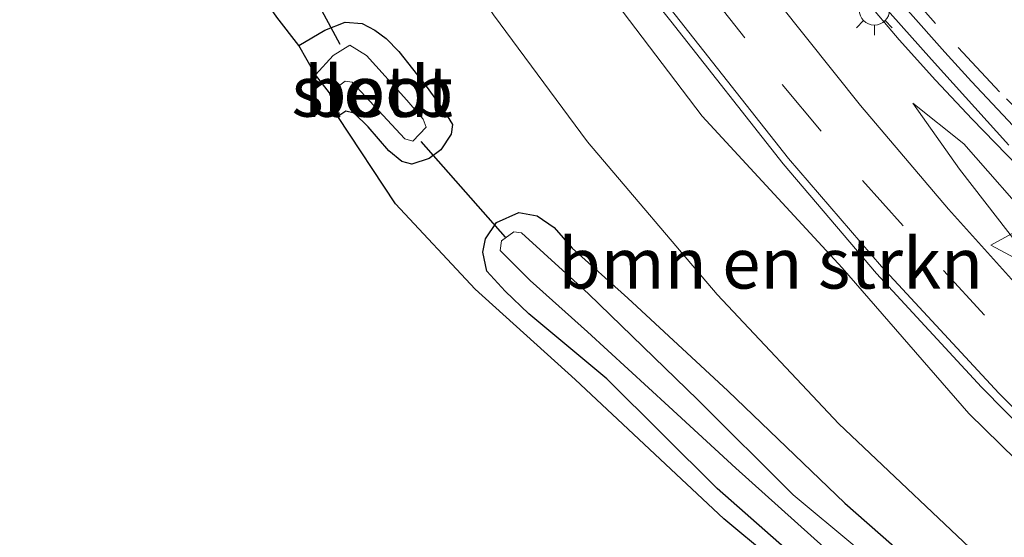
# Model space of a CAD drawing. Units: metres. Extents: x 213204 to 220004, y 487980 to 493750.
# Drawn here: x 219820 to 219869, y 488034 to 488059 of the extents above; entities that cross this region are included whole.
import ezdxf
from ezdxf.enums import TextEntityAlignment as Align

# ---------------------------------------------------------------- set-up
doc = ezdxf.new("R2010")
doc.units = ezdxf.units.M
doc.linetypes.add('VW-3-9_STREEP', pattern=[12, 3, -9])
doc.layers.get('0').update_dxf_attribs({"lineweight": 25})
for name, color, linetype, lineweight in [('B-ME-BV-GELEIDECONSTRUCTIE-GELEIDERAIL-L-B1', 213, 'BV-GELEIDERAIL', 18), ('B-ME-GR-BOMENSTRUIKEN-GV-B6', 93, 'Continuous', 18), ('B-ME-GW-INSTEEKWATERGANG-L-B1', 10, 'Continuous', 25), ('B-ME-GW-KRUINLIJN-L-B1', 93, 'Continuous', 18), ('B-ME-GW-TEENLIJN-L-B1', 93, 'Continuous', 18), ('B-ME-IE-GRASLAND-GV-B6', 93, 'Continuous', 18), ('B-ME-IE-MEUBILAIR_WEGMEUBILAIR-LICHTMAST-S-B1', 8, 'Continuous', 18), ('B-ME-KG-KADASTRAAL-OPNAMEDTMGRENS-L-B1', 10, 'Continuous', 25), ('B-ME-KW-DUIKER-L-B1', 10, 'Continuous', 25), ('B-ME-OB-BEKLEDING-GV-B6', 253, 'Continuous', 18), ('B-ME-OG-WATER-GV-B6', 153, 'Continuous', 18), ('B-ME-VH-VERH_SOORT-BITUMEN-GV-B6', 8, 'IE-TERREINAFSCHEIDING-NATUURLIJK-HOUTWAL', 18), ('B-ME-VH-VERH_SOORT-GV-B6', 8, 'Continuous', 18), ('B-ME-VW-MARKERING-39STREEP-015-L-B1', 255, 'VW-3-9_STREEP', 18), ('B-ME-VW-MEUBILAIR_WEGMEUBILAIR-VERKEERSBORD-S-B1', 8, 'Continuous', 18)]:
    doc.layers.add(name, color=color, linetype=linetype, lineweight=lineweight)
doc.styles.add('NLCS-ISO', font='NLCS-ISO.TTF')
doc.linetypes.add('BV-GELEIDERAIL', pattern='A,10,-3,[108,NLCS.SHX,S=1,R=0,X=0,Y=0],-3', length=16)
doc.linetypes.add('IE-TERREINAFSCHEIDING-NATUURLIJK-HOUTWAL', pattern='A,7,-1.5,[67,NLCS.SHX,S=0.75,R=45,X=0,Y=0],-1.5,7,-1.5,[70,NLCS.SHX,S=0.75,R=0,X=0,Y=0],-1.5', length=20)

# ---------------------------------------------------------------- blocks, each defined once
blk = doc.blocks.new('verkeersbord')
for p, q in [((0, 0.75), (-0.75, -0.625)), ((0.75, -0.625), (0, 0.75)), ((-0.75, -0.625), (0.75, -0.625))]:
    blk.add_line(p, q)
blk = doc.blocks.new('lantaarnpaal')
for p, q in [((0, 0.75), (0, 1.25)), ((-0.884, 0.884), (-0.53, 0.53)), ((0.53, 0.53), (0.884, 0.884)), ((-0.75, 0), (-1.25, 0)), ((0.75, 0), (1.25, 0)), ((-0.53, -0.53), (-0.884, -0.884)), ((0, -0.75), (0, -1.25)), ((0.53, -0.53), (0.884, -0.884))]:
    blk.add_line(p, q)
blk.add_circle((0, 0), 0.75)

msp = doc.modelspace()

# ---------------------------------------------------------------- linework, layer by layer
at = {"layer": 'B-ME-BV-GELEIDECONSTRUCTIE-GELEIDERAIL-L-B1'}
msp.add_polyline3d([(219870.078, 488051.307, 10.664), (219867.254, 488054.218, 10.636), (219865.436, 488056.141, 10.621), (219863.64, 488058.147, 10.601), (219861.915, 488060.193, 10.59), (219860.245, 488062.224, 10.538), (219858.567, 488064.228, 10.458), (219855.217, 488068.471, 10.218), (219851.14, 488073.744, 9.897)], dxfattribs=at)
at = {"layer": 'B-ME-GR-BOMENSTRUIKEN-GV-B6'}
msp.add_polyline3d([(219841.988, 488061.751, 7.654), (219846.52, 488063.669, 9.422), (219849.622, 488059.98, 9.342), (219853.893, 488054.372, 9.25), (219860.821, 488046.87, 9.246), (219867.09, 488039.681, 9.02), (219872.524, 488034.354, 8.912), (219870.362, 488030.273, 7.085), (219868.347, 488031.886, 7.086), (219860.661, 488039.165, 7.257), (219854.647, 488045.551, 7.257), (219848.228, 488053.096, 7.332), (219843.586, 488059.376, 7.524), (219841.988, 488061.751, 7.654)], dxfattribs=at)
at = {"layer": 'B-ME-GW-INSTEEKWATERGANG-L-B1'}
for points in [[(219833.959, 488057.867, 7.595), (219835.247, 488058.621, 7.545), (219836.239, 488059.016, 7.524), (219837.092, 488058.951, 7.483), (219837.714, 488058.624, 7.483), (219838.275, 488058.199, 7.47), (219838.902, 488057.557, 7.324), (219840.257, 488055.854, 7.324), (219841.158, 488054.603, 7.324), (219841.554, 488053.953, 7.324), (219841.495, 488053.482, 7.324), (219840.982, 488052.703, 7.324), (219840.394, 488052.269, 7.324), (219839.545, 488052, 7.324), (219839.044, 488052.12, 7.324), (219838.409, 488052.661, 7.324), (219837.392, 488053.834, 7.407), (219836.687, 488054.521, 7.386), (219836.28, 488054.618, 7.374), (219835.891, 488054.343, 7.374)], [(219873.96, 488020.043, 7.161), (219867.179, 488025.403, 7.144), (219860.046, 488031.212, 7.123), (219854.648, 488035.963, 7.278), (219849.182, 488041.39, 7.249), (219845.334, 488044.6, 7.244), (219844.164, 488045.715, 7.223), (219843.244, 488046.7, 7.223), (219843.056, 488047.641, 7.223), (219843.188, 488048.308, 7.223), (219843.724, 488049.111, 7.223), (219844.842, 488049.6, 7.223), (219845.746, 488049.441, 7.223), (219846.579, 488048.862, 7.215), (219847.475, 488047.849, 7.215), (219850.227, 488045.38, 7.215), (219855.166, 488040.787, 7.182), (219860.951, 488035.235, 7.09), (219866.109, 488030.717, 7.09), (219872.456, 488025.61, 7.052)]]:
    msp.add_polyline3d(points, dxfattribs=at)
at = {"layer": 'B-ME-GW-KRUINLIJN-L-B1'}
msp.add_polyline3d([(219864.316, 488055.014, 9.651), (219866.841, 488052.994, 9.777), (219870.513, 488048.818, 9.773), (219874.736, 488044.236, 9.756), (219880.423, 488038.779, 9.681), (219886.243, 488033.533, 9.681), (219892.835, 488028.464, 9.635), (219897.974, 488024.476, 9.53), (219903.249, 488021.142, 9.53), (219909.634, 488017.581, 9.472), (219917.325, 488013.573, 9.501), (219926.274, 488010.118, 9.459), (219932.797, 488007.808, 9.384), (219942.559, 488004.968, 9.384), (219954.957, 488002.469, 9.263), (219965.53, 488000.709, 9.313), (219973.513, 488000.056, 9.188), (219981.121, 487999.709, 9.142), (219989.575, 487999.621, 9.142), (220000, 487999.3391, 9.18206)], dxfattribs=at)
at = {"layer": 'B-ME-GW-TEENLIJN-L-B1'}
msp.add_polyline3d([(219864.316, 488055.014, 9.651), (219866.63, 488051.746, 9.547), (219870.263, 488047.047, 9.463), (219875.22, 488041.803, 9.254), (219880.482, 488036.664, 9.058), (219886.395, 488031.321, 8.891), (219891.799, 488027.07, 8.711), (219898.613, 488022.237, 8.603), (219904.985, 488018.128, 8.406), (219912.143, 488014.359, 8.339), (219919.625, 488010.922, 8.314), (219926.264, 488008.172, 8.197), (219932.633, 488006.109, 8.197), (219941.129, 488003.569, 8.21), (219947.975, 488002.071, 8.176), (219955.113, 488000.703, 8.176), (219962.811, 487999.669, 8.231), (219970.385, 487998.99, 8.239), (219978.256, 487998.522, 8.256), (219986.229, 487998.213, 8.26), (219994.439, 487998.038, 8.206), (220000, 487997.81872, 8.21365)], dxfattribs=at)
at = {"layer": 'B-ME-IE-GRASLAND-GV-B6'}
for points in [[(219870.529, 488044.823, 9.363), (219866.073, 488049.766, 9.576), (219861.725, 488054.894, 9.651), (219856.314, 488061.69, 9.66), (219853.4539, 488065.3596, 9.6264), (219853.7546, 488065.5771, 9.5901), (219853.0406, 488066.5979, 9.6612), (219852.1126, 488067.7987, 9.6849), (219850.8466, 488069.5001, 9.7577), (219845.9871, 488076.0393, 9.7921), (219843.0128, 488080.3165, 9.7974), (219838.8763, 488086.3622, 9.7794), (219834.66, 488092.4024, 9.6971), (219831.4618, 488096.9642, 9.7004), (219831.1687, 488096.7426, 9.6978), (219829.238, 488099.93, 9.802), (219825.903, 488104.701, 9.773)], [(219830.543, 488103.94, 9.775), (219833.603, 488099.752, 9.748), (219835.6331, 488096.8656, 9.748), (219834.883, 488096.338, 9.737), (219837.6771, 488092.5688, 9.748), (219841.653, 488087.0939, 9.689), (219845.9619, 488081.1242, 9.773), (219848.8304, 488077.2425, 9.773), (219851.6507, 488073.4526, 9.777), (219854.6334, 488069.7611, 9.81), (219858.1493, 488065.3256, 9.835), (219861.6927, 488061.1486, 9.89), (219865.2321, 488057.1612, 9.827), (219869.0579, 488052.93, 9.865)], [(219847.9672, 488064.562, 9.6382), (219852.3482, 488059.0632, 9.5639), (219857.9029, 488052.0139, 9.3931), (219862.522, 488046.5838, 9.3431), (219867.7094, 488040.9792, 9.2154), (219873.6407, 488034.959, 9.0329)], [(219872.524, 488034.354, 8.912), (219867.09, 488039.681, 9.02), (219860.821, 488046.87, 9.246), (219853.893, 488054.372, 9.25), (219849.622, 488059.98, 9.342)], [(219864.006, 488026.96, 7.257), (219854.976, 488034.474, 7.261), (219847.613, 488041.349, 7.261), (219842.682, 488045.823, 7.223), (219838.737, 488050.038, 7.324), (219835.891, 488054.343, 7.374), (219836.28, 488054.618, 7.374), (219836.687, 488054.521, 7.386), (219837.392, 488053.834, 7.407), (219838.409, 488052.661, 7.324), (219839.044, 488052.12, 7.324), (219839.545, 488052, 7.324), (219840.394, 488052.269, 7.324), (219840.982, 488052.703, 7.324), (219841.495, 488053.482, 7.324), (219841.554, 488053.953, 7.324), (219841.158, 488054.603, 7.324), (219840.257, 488055.854, 7.324), (219838.902, 488057.557, 7.324), (219838.275, 488058.199, 7.47), (219837.714, 488058.624, 7.483), (219837.092, 488058.951, 7.483), (219836.239, 488059.016, 7.524), (219835.247, 488058.621, 7.545), (219833.959, 488057.867, 7.595), (219832.876, 488059.254, 7.583)], [(219843.586, 488059.376, 7.524), (219848.228, 488053.096, 7.332), (219854.647, 488045.551, 7.257), (219860.661, 488039.165, 7.257), (219868.347, 488031.886, 7.086)], [(219870.513, 488048.818, 9.773), (219866.841, 488052.994, 9.777), (219864.316, 488055.014, 9.651), (219866.63, 488051.746, 9.547), (219870.263, 488047.047, 9.463)], [(219870.263, 488047.047, 9.463), (219866.63, 488051.746, 9.547), (219864.316, 488055.014, 9.651), (219866.841, 488052.994, 9.777), (219870.513, 488048.818, 9.773)], [(219873.96, 488020.043, 7.161), (219867.179, 488025.403, 7.144), (219860.046, 488031.212, 7.123), (219854.648, 488035.963, 7.278), (219849.182, 488041.39, 7.249), (219845.334, 488044.6, 7.244), (219844.164, 488045.715, 7.223), (219843.244, 488046.7, 7.223), (219843.056, 488047.641, 7.223), (219843.188, 488048.308, 7.223), (219843.724, 488049.111, 7.223), (219844.842, 488049.6, 7.223), (219845.746, 488049.441, 7.223), (219846.579, 488048.862, 7.215), (219847.475, 488047.849, 7.215), (219850.227, 488045.38, 7.215), (219855.166, 488040.787, 7.182), (219860.951, 488035.235, 7.09), (219866.109, 488030.717, 7.09), (219872.456, 488025.61, 7.052)], [(219872.456, 488025.61, 7.052), (219866.109, 488030.717, 7.09), (219860.951, 488035.235, 7.09), (219855.166, 488040.787, 7.182), (219850.227, 488045.38, 7.215), (219847.475, 488047.849, 7.215), (219846.579, 488048.862, 7.215), (219845.746, 488049.441, 7.223), (219844.842, 488049.6, 7.223), (219843.724, 488049.111, 7.223), (219843.188, 488048.308, 7.223), (219843.056, 488047.641, 7.223), (219843.244, 488046.7, 7.223), (219844.164, 488045.715, 7.223), (219845.334, 488044.6, 7.244), (219849.182, 488041.39, 7.249), (219854.648, 488035.963, 7.278), (219860.046, 488031.212, 7.123), (219867.179, 488025.403, 7.144), (219873.96, 488020.043, 7.161)], [(219870.206, 488025.885, 6.605), (219864.493, 488030.577, 6.605), (219858.397, 488035.648, 6.605), (219853.673, 488040.36, 6.605), (219848.283, 488045.584, 6.605), (219844.97, 488048.595, 6.605), (219844.593, 488048.648, 6.605), (219843.978, 488048.201, 6.605), (219843.915, 488047.731, 6.605), (219845.39, 488046.241, 6.605), (219848.223, 488043.708, 6.605), (219852.246, 488040.012, 6.605), (219855.563, 488036.974, 6.605), (219860.716, 488032.336, 6.605), (219866.195, 488027.681, 6.605), (219872.563, 488022.673, 6.605)]]:
    msp.add_polyline3d(points, dxfattribs=at)
at = {"layer": 'B-ME-KG-KADASTRAAL-OPNAMEDTMGRENS-L-B1'}
msp.add_polyline3d([(219864.006, 488026.96, 7.257), (219854.976, 488034.474, 7.261), (219847.613, 488041.349, 7.261), (219842.682, 488045.823, 7.223), (219838.737, 488050.038, 7.324), (219835.891, 488054.343, 7.374), (219835.465, 488055.52, 6.521), (219834.774, 488056.418, 6.521), (219833.959, 488057.867, 7.595), (219832.876, 488059.254, 7.583), (219831.245, 488061.612, 9.259), (219830.2319, 488063.0394, 9.3417), (219829.971, 488063.407, 9.363), (219828.573, 488065.322, 9.401), (219824.764, 488062.363, 9.401), (219818.098, 488069.721, 9.234)], dxfattribs=at)
at = {"layer": 'B-ME-KW-DUIKER-L-B1'}
for p, q in [((219836.002, 488057.914, 6.521), (219825.164, 488078.027, 6.43)), ((219844.182, 488048.387, 6.605), (219839.998, 488053.12, 6.605))]:
    msp.add_line(p, q, dxfattribs=at)
at = {"layer": 'B-ME-OB-BEKLEDING-GV-B6'}
msp.add_polyline3d([(219835.465, 488055.52, 6.521), (219836.245, 488056.093, 6.521), (219836.601, 488056.047, 6.521), (219839.194, 488053.254, 6.521), (219839.596, 488053.124, 6.521), (219840.26, 488053.818, 6.521), (219840.11, 488054.217, 6.521), (219839.303, 488055.158, 6.521), (219837.302, 488057.368, 6.521), (219836.482, 488057.876, 6.521), (219835.649, 488057.372, 6.521), (219834.774, 488056.418, 6.521), (219833.959, 488057.867, 7.595), (219835.247, 488058.621, 7.545), (219836.239, 488059.016, 7.524), (219837.092, 488058.951, 7.483), (219837.714, 488058.624, 7.483), (219838.275, 488058.199, 7.47), (219838.902, 488057.557, 7.324), (219840.257, 488055.854, 7.324), (219841.158, 488054.603, 7.324), (219841.554, 488053.953, 7.324), (219841.495, 488053.482, 7.324), (219840.982, 488052.703, 7.324), (219840.394, 488052.269, 7.324), (219839.545, 488052, 7.324), (219839.044, 488052.12, 7.324), (219838.409, 488052.661, 7.324), (219837.392, 488053.834, 7.407), (219836.687, 488054.521, 7.386), (219836.28, 488054.618, 7.374), (219835.891, 488054.343, 7.374), (219835.465, 488055.52, 6.521)], dxfattribs=at)
at = {"layer": 'B-ME-OG-WATER-GV-B6'}
for points in [[(219835.465, 488055.52, 6.521), (219834.774, 488056.418, 6.521), (219835.649, 488057.372, 6.521), (219836.482, 488057.876, 6.521), (219837.302, 488057.368, 6.521), (219839.303, 488055.158, 6.521), (219840.11, 488054.217, 6.521), (219840.26, 488053.818, 6.521), (219839.596, 488053.124, 6.521), (219839.194, 488053.254, 6.521), (219836.601, 488056.047, 6.521), (219836.245, 488056.093, 6.521), (219835.465, 488055.52, 6.521)], [(219872.563, 488022.673, 6.605), (219866.195, 488027.681, 6.605), (219860.716, 488032.336, 6.605), (219855.563, 488036.974, 6.605), (219852.246, 488040.012, 6.605), (219848.223, 488043.708, 6.605), (219845.39, 488046.241, 6.605), (219843.915, 488047.731, 6.605), (219843.978, 488048.201, 6.605), (219844.593, 488048.648, 6.605), (219844.97, 488048.595, 6.605), (219848.283, 488045.584, 6.605), (219853.673, 488040.36, 6.605), (219858.397, 488035.648, 6.605), (219864.493, 488030.577, 6.605), (219870.206, 488025.885, 6.605)]]:
    msp.add_polyline3d(points, dxfattribs=at)
at = {"layer": 'B-ME-VH-VERH_SOORT-BITUMEN-GV-B6'}
for points in [[(219825.903, 488104.701, 9.773), (219829.238, 488099.93, 9.802), (219831.1687, 488096.7426, 9.6978), (219833.0047, 488094.1312, 9.6928), (219833.1443, 488093.9326, 9.6876), (219838.1662, 488086.6986, 9.777), (219842.6905, 488080.0712, 9.8079), (219845.6544, 488075.8387, 9.7924), (219850.594, 488069.1775, 9.756), (219853.4539, 488065.3596, 9.6264), (219856.314, 488061.69, 9.66), (219861.725, 488054.894, 9.651), (219866.073, 488049.766, 9.576), (219870.529, 488044.823, 9.363)], [(219872.1052, 488050.8761, 10.0165), (219867.219, 488056.074, 9.9902), (219865.9001, 488057.5293, 9.968), (219862.3709, 488061.5251, 9.9529), (219861.1301, 488062.9943, 9.946), (219859.4001, 488065.0787, 9.9211), (219857.9348, 488066.8808, 9.9172), (219856.6892, 488068.4484, 9.8963), (219855.7009, 488069.6931, 9.8928), (219855.0159, 488070.5491, 9.884), (219851.4118, 488075.0798, 9.8658), (219845.4211, 488083.0773, 9.8402), (219843.9946, 488085.0886, 9.8368), (219838.328, 488093.034, 9.748), (219835.6331, 488096.8656, 9.748), (219833.603, 488099.752, 9.748), (219830.543, 488103.94, 9.775)], [(219873.912, 488035.2906, 9.0693), (219868.5681, 488040.6773, 9.2703), (219862.7713, 488046.9365, 9.3681), (219858.1735, 488052.2698, 9.4145), (219852.5626, 488059.3761, 9.5476), (219848.2853, 488064.7812, 9.5977), (219847.0979, 488066.2196, 9.6505), (219845.9474, 488067.1761, 9.6733), (219844.7286, 488067.7966, 9.6623), (219843.3987, 488068.2582, 9.644), (219842.084, 488068.5407, 9.6109), (219840.636, 488068.6779, 9.5997), (219839.1834, 488068.6648, 9.5844), (219838.0167, 488068.4788, 9.5985), (219836.7598, 488068.0085, 9.5851), (219835.2414, 488067.1533, 9.5648), (219833.8828, 488066.2294, 9.5009), (219832.3215, 488065.092, 9.4353), (219831.5558, 488064.4794, 9.411), (219829.971, 488063.407, 9.363), (219828.573, 488065.322, 9.401), (219824.764, 488062.363, 9.401), (219818.098, 488069.721, 9.234)]]:
    msp.add_polyline3d(points, dxfattribs=at)
at = {"layer": 'B-ME-VH-VERH_SOORT-GV-B6'}
for points in [[(219830.2319, 488063.0394, 9.3417), (219829.971, 488063.407, 9.363), (219831.5558, 488064.4794, 9.411), (219832.3215, 488065.092, 9.4353), (219833.8828, 488066.2294, 9.5009), (219835.2414, 488067.1533, 9.5648), (219836.7598, 488068.0085, 9.5851), (219838.0167, 488068.4788, 9.5985), (219839.1834, 488068.6648, 9.5844), (219840.636, 488068.6779, 9.5997), (219842.084, 488068.5407, 9.6109), (219843.3987, 488068.2582, 9.644), (219844.7286, 488067.7966, 9.6623), (219845.9474, 488067.1761, 9.6733), (219847.0979, 488066.2196, 9.6505), (219848.2853, 488064.7812, 9.5977), (219852.5626, 488059.3761, 9.5476), (219858.1735, 488052.2698, 9.4145), (219862.7713, 488046.9365, 9.3681), (219868.5681, 488040.6773, 9.2703), (219873.912, 488035.2906, 9.0693)], [(219873.6407, 488034.959, 9.0329), (219867.7094, 488040.9792, 9.2154), (219862.522, 488046.5838, 9.3431), (219857.9029, 488052.0139, 9.3931), (219852.3482, 488059.0632, 9.5639), (219847.9672, 488064.562, 9.6382), (219846.8074, 488065.9184, 9.6839), (219845.6623, 488066.8947, 9.6783), (219844.5747, 488067.4078, 9.6438), (219843.2444, 488067.8771, 9.6347), (219842.102, 488068.1152, 9.6131), (219840.6271, 488068.2987, 9.6043), (219839.2914, 488068.2761, 9.5962), (219837.9244, 488068.0409, 9.597), (219836.9222, 488067.6559, 9.5926), (219835.4451, 488066.8098, 9.539), (219834.1112, 488065.9121, 9.5057), (219832.5716, 488064.772, 9.4175), (219830.2319, 488063.0394, 9.3417)], [(219862.3709, 488061.5251, 9.9529), (219865.9001, 488057.5293, 9.968), (219867.219, 488056.074, 9.9902), (219872.1052, 488050.8761, 10.0165)], [(219869.0579, 488052.93, 9.865), (219865.2321, 488057.1612, 9.827), (219861.6927, 488061.1486, 9.89)]]:
    msp.add_polyline3d(points, dxfattribs=at)
at = {"layer": 'B-ME-VW-MARKERING-39STREEP-015-L-B1'}
for points in [[(219930.7211, 488014.0956, 9.9147), (219930.9209, 488014.6692, 9.8469), (219924.7869, 488016.9474, 9.8666), (219922.9778, 488017.6649, 9.876), (219918.2018, 488019.7175, 9.8905), (219915.841, 488020.8161, 9.8948), (219912.3884, 488022.5278, 9.8986), (219905.909, 488026.0406, 9.908), (219902.2042, 488028.2509, 9.926), (219897.6724, 488031.1491, 9.9404), (219893.4465, 488034.0577, 9.9498), (219891.218, 488035.6731, 9.9558), (219889.7685, 488036.7671, 9.9549), (219886.7112, 488039.1521, 9.969), (219880.934, 488043.9406, 9.9754), (219876.6323, 488047.7591, 9.9858), (219871.0473, 488053.0927, 9.9753), (219868.6027, 488055.5683, 9.9623), (219865.4358, 488058.9502, 9.9509), (219860.4662, 488064.5684, 9.9188), (219855.2507, 488070.8545, 9.883), (219850.7981, 488076.5578, 9.8562), (219844.2934, 488085.3102, 9.8408), (219844.23, 488085.4016, 9.8412)], [(219852.147, 488063.173, 9.652), (219854.147, 488060.596, 9.635), (219857.852, 488055.932, 9.618), (219861.829, 488051.184, 9.534), (219865.828, 488046.742, 9.455), (219869.976, 488042.246, 9.388)]]:
    msp.add_polyline3d(points, dxfattribs=at)

# ---------------------------------------------------------------- block references
at = {"layer": 'B-ME-IE-MEUBILAIR_WEGMEUBILAIR-LICHTMAST-S-B1', "rotation": 90}
msp.add_blockref('lantaarnpaal', (219862.413, 488059.621, 9.831), dxfattribs=at)
at = {"layer": 'B-ME-VW-MEUBILAIR_WEGMEUBILAIR-VERKEERSBORD-S-B1', "rotation": 90}
msp.add_blockref('verkeersbord', (219868.927, 488047.997, 9.622), dxfattribs=at)

# ---------------------------------------------------------------- texts
at = {"layer": 'B-ME-GR-BOMENSTRUIKEN-GV-B6', "ltscale": 0.2, "style": 'NLCS-ISO'}
msp.add_text('bmn en strkn', height=2.5, dxfattribs=at).set_placement((219857.28563, 488047.09694), align=Align.MIDDLE_CENTER)
at = {"layer": 'B-ME-OB-BEKLEDING-GV-B6', "ltscale": 0.2, "style": 'NLCS-ISO'}
msp.add_text('betb', height=2.5, dxfattribs=at).set_placement((219837.90193, 488055.58405), align=Align.MIDDLE_CENTER)
at = {"layer": 'B-ME-OG-WATER-GV-B6', "ltscale": 0.2, "style": 'NLCS-ISO'}
msp.add_text('sloot', height=2.5, dxfattribs=at).set_placement((219837.58358, 488055.59181), align=Align.MIDDLE_CENTER)

doc.saveas('drawing.dxf')
